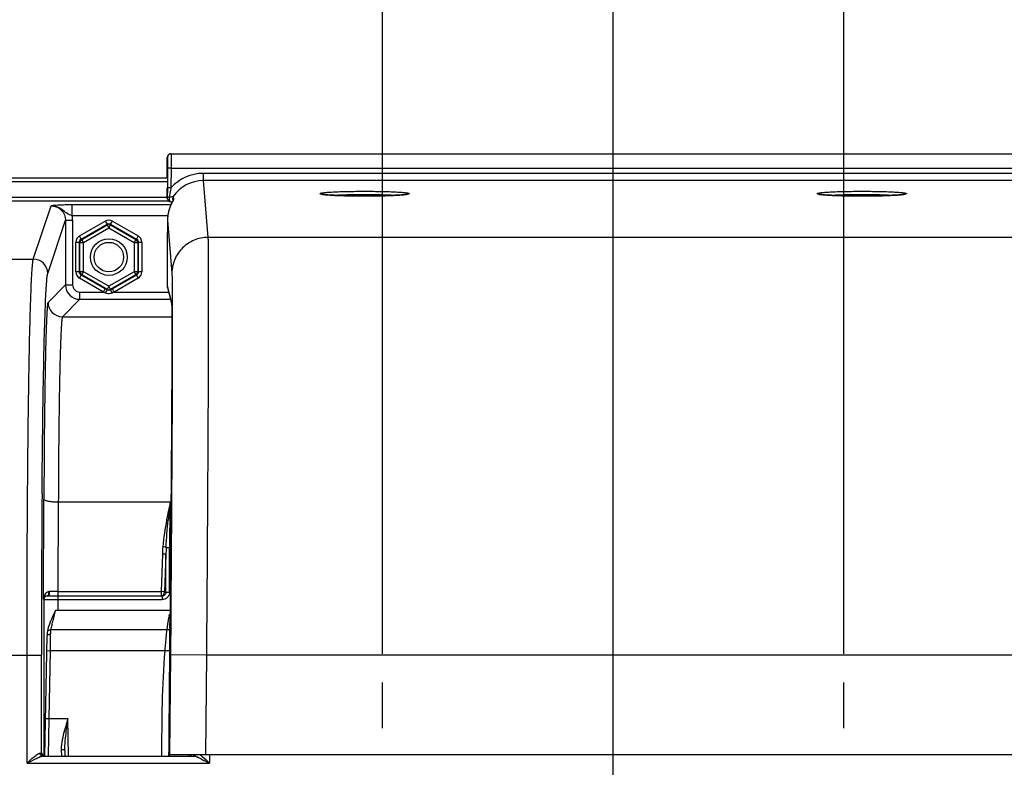
# Model space of a CAD drawing. Units: millimetres. Extents: x 0 to 594, y 0 to 420.
# Drawn here: x 164 to 198, y 305 to 331 of the extents above; entities that cross this region are included whole.
import ezdxf

# ---------------------------------------------------------------- set-up
doc = ezdxf.new("R2010")
doc.units = ezdxf.units.MM
doc.header["$LTSCALE"] = 32.67
doc.linetypes.add('CENTER', pattern=[0.6, 0.375, -0.075, 0.075, -0.075])
doc.layers.get('0').update_dxf_attribs({"linetype": 'CONTINUOUS'})
doc.layers.add('AXES', color=7, linetype='CONTINUOUS')
doc.layers.add('SOLIDES', color=7, linetype='CONTINUOUS')
doc.styles.get("Standard").update_dxf_attribs({"font": 'txt', "width": 0.85})
doc.dimstyles.new('DIMSTYLE_4', dxfattribs={"dimtxt": 3.5, "dimasz": 3.5, "dimexe": 0.18, "dimexo": 0.0625, "dimgap": 0.09, "dimtad": 1, "dimdec": 4, "dimlfac": 4, "dimdsep": 46, "dimtxsty": 'STANDARD', "dimblk": '_FILLED', "dimblk1": '_FILLED', "dimblk2": '_FILLED', "dimcen": 0.09, "dimclrt": 5, "dimadec": 0, "dimazin": 0, "dimtp": 0.0001, "dimtm": 0.0001, "dimtfac": 1, "dimtdec": 4, "dimtofl": 0, "dimtmove": 0, "dimatfit": 3, "dimldrblk": '_FILLED', "dimfxl": 1, "dimtolj": 1, "dimarcsym": 0})

# ---------------------------------------------------------------- blocks, each defined once
blk = doc.blocks.new('_FILLED')
at = {"color": 0, "linetype": 'BYBLOCK'}
blk.add_solid([(0, 0), (-1, 0.2143), (-1, -0.2143)], dxfattribs=at)
blk = doc.blocks.new('*D6')
at = {"color": 2, "linetype": 'CONTINUOUS'}
for p, q in [((103.994, 317.789), (103.994, 384.278)), ((229.744, 268.73), (229.744, 384.278)), ((103.994, 382.778), (166.869, 382.778)), ((229.744, 382.778), (166.869, 382.778))]:
    blk.add_line(p, q, dxfattribs=at)
at = {"color": 2, "linetype": 'CONTINUOUS', "xscale": 3.5, "yscale": 3.5, "zscale": 3.5, "rotation": 180}
blk.add_blockref('_FILLED', (103.994, 382.778), dxfattribs=at)
at = {"color": 2, "linetype": 'CONTINUOUS', "xscale": 3.5, "yscale": 3.5, "zscale": 3.5}
blk.add_blockref('_FILLED', (229.744, 382.778), dxfattribs=at)
at = {"color": 5, "linetype": 'CONTINUOUS', "insert": (166.869, 387.153), "char_height": 3.5, "width": 8.925, "attachment_point": 2, "line_spacing_factor": 0.9}
blk.add_mtext('503', dxfattribs=at)
blk = doc.blocks.new('*D10')
at = {"color": 2, "linetype": 'CONTINUOUS'}
for p, q in [((103.994, 317.789), (103.994, 357.536)), ((176.744, 309.319), (176.744, 357.536)), ((103.994, 356.036), (140.369, 356.036)), ((176.744, 356.036), (140.369, 356.036))]:
    blk.add_line(p, q, dxfattribs=at)
at = {"color": 2, "linetype": 'CONTINUOUS', "xscale": 3.5, "yscale": 3.5, "zscale": 3.5, "rotation": 180}
blk.add_blockref('_FILLED', (103.994, 356.036), dxfattribs=at)
at = {"color": 2, "linetype": 'CONTINUOUS', "xscale": 3.5, "yscale": 3.5, "zscale": 3.5}
blk.add_blockref('_FILLED', (176.744, 356.036), dxfattribs=at)
at = {"color": 5, "linetype": 'CONTINUOUS', "insert": (140.369, 360.411), "char_height": 3.5, "width": 8.925, "attachment_point": 2, "line_spacing_factor": 0.9}
blk.add_mtext('291', dxfattribs=at)
blk = doc.blocks.new('*D11')
at = {"color": 2, "linetype": 'CONTINUOUS'}
for p, q in [((176.744, 309.319), (176.744, 357.536)), ((192.744, 309.319), (192.744, 357.536)), ((176.744, 356.036), (171.744, 356.036)), ((171.744, 356.036), (184.744, 356.036)), ((197.744, 356.036), (184.744, 356.036)), ((192.744, 356.036), (197.744, 356.036))]:
    blk.add_line(p, q, dxfattribs=at)
at = {"color": 2, "linetype": 'CONTINUOUS', "xscale": 3.5, "yscale": 3.5, "zscale": 3.5}
blk.add_blockref('_FILLED', (176.744, 356.036), dxfattribs=at)
at = {"color": 2, "linetype": 'CONTINUOUS', "xscale": 3.5, "yscale": 3.5, "zscale": 3.5, "rotation": 180}
blk.add_blockref('_FILLED', (192.744, 356.036), dxfattribs=at)
at = {"color": 5, "linetype": 'CONTINUOUS', "insert": (184.744, 360.411), "char_height": 3.5, "width": 5.95, "attachment_point": 2, "line_spacing_factor": 0.9}
blk.add_mtext('64', dxfattribs=at)
blk = doc.blocks.new('*D14')
at = {"color": 2, "linetype": 'CONTINUOUS'}
for p, q in [((176.744, 309.319), (176.744, 345.124)), ((184.744, 297.569), (184.744, 345.124)), ((176.744, 343.624), (161.001, 343.624)), ((161.001, 343.624), (180.744, 343.624)), ((189.744, 343.624), (180.744, 343.624)), ((184.744, 343.624), (189.744, 343.624))]:
    blk.add_line(p, q, dxfattribs=at)
at = {"color": 2, "linetype": 'CONTINUOUS', "xscale": 3.5, "yscale": 3.5, "zscale": 3.5}
blk.add_blockref('_FILLED', (176.744, 343.624), dxfattribs=at)
at = {"color": 2, "linetype": 'CONTINUOUS', "xscale": 3.5, "yscale": 3.5, "zscale": 3.5, "rotation": 180}
blk.add_blockref('_FILLED', (184.744, 343.624), dxfattribs=at)
at = {"color": 5, "linetype": 'CONTINUOUS', "insert": (166.951, 347.999), "char_height": 3.5, "width": 5.95, "attachment_point": 3, "line_spacing_factor": 0.9}
blk.add_mtext('32', dxfattribs=at)
blk = doc.blocks.new('*D19')
at = {"color": 2, "linetype": 'CONTINUOUS'}
for p, q in [((154.494, 360.521), (154.494, 372.217)), ((214.994, 324.319), (214.994, 372.217)), ((154.494, 370.717), (184.744, 370.717)), ((214.994, 370.717), (184.744, 370.717))]:
    blk.add_line(p, q, dxfattribs=at)
at = {"color": 2, "linetype": 'CONTINUOUS', "xscale": 3.5, "yscale": 3.5, "zscale": 3.5, "rotation": 180}
blk.add_blockref('_FILLED', (154.494, 370.717), dxfattribs=at)
at = {"color": 2, "linetype": 'CONTINUOUS', "xscale": 3.5, "yscale": 3.5, "zscale": 3.5}
blk.add_blockref('_FILLED', (214.994, 370.717), dxfattribs=at)
at = {"color": 5, "linetype": 'CONTINUOUS', "insert": (184.744, 375.092), "char_height": 3.5, "width": 8.925, "attachment_point": 2, "line_spacing_factor": 0.9}
blk.add_mtext('242', dxfattribs=at)

msp = doc.modelspace()

# ---------------------------------------------------------------- linework, layer by layer
at = {"color": 9, "linetype": 'CONTINUOUS'}
for p, q in [((169.275313, 325.808162), (157.004161, 325.808162)), ((169.275313, 325.683181), (157.004161, 325.683181)), ((158.00666, 325.148424), (169.271934, 325.148424)), ((158.006661, 325.023595), (169.309487, 325.023595))]:
    msp.add_line(p, q, dxfattribs=at)
msp.add_circle((167.243594, 323.069109), 0.636055, dxfattribs=at)
at = {"color": 7, "linetype": 'CONTINUOUS'}
msp.add_circle((167.243594, 323.069109), 0.511055, dxfattribs=at)
at = {"layer": 'AXES', "color": 2, "linetype": 'CENTER'}
for p, q in [((176.743594, 306.744109), (176.743594, 308.319109)), ((192.743594, 306.744109), (192.743594, 308.319109))]:
    msp.add_line(p, q, dxfattribs=at)
at = {"layer": 'SOLIDES', "color": 7, "linetype": 'CONTINUOUS'}
for p, q in [((169.397658, 326.648275), (200.08953, 326.648275)), ((169.266679, 325.819109), (169.272664, 326.524336)), ((169.280901, 326.149336), (169.275148, 325.471513)), ((169.276536, 326.000388), (169.276392, 325.934263)), ((169.271342, 325.256049), (169.271115, 325.171049)), ((169.272579, 325.450458), (169.271342, 325.256049)), ((169.275148, 325.471513), (169.272413, 325.113423)), ((169.271115, 325.171049), (169.271165, 325.145157)), ((169.271165, 325.145157), (169.271238, 325.134348)), ((169.271238, 325.134348), (169.271303, 325.128791)), ((169.271303, 325.128791), (169.271363, 325.125283)), ((169.271363, 325.125283), (169.271412, 325.123143)), ((169.271412, 325.123143), (169.271474, 325.121059)), ((169.27181, 325.114444), (169.271934, 325.112852)), ((169.272838, 325.101991), (169.271931, 325.112877)), ((169.272838, 325.101991), (169.272413, 325.113423)), ((169.273005, 325.100142), (169.272838, 325.101991)), ((169.393535, 324.987422), (169.417782, 324.986612)), ((169.418059, 324.92649), (169.411894, 324.913465)), ((169.417782, 324.986612), (169.447559, 324.985435)), ((169.424058, 324.938898), (169.418059, 324.92649)), ((169.429869, 324.950692), (169.424058, 324.938898)), ((169.435468, 324.961863), (169.429869, 324.950692)), ((169.440827, 324.972396), (169.435468, 324.961863)), ((169.445908, 324.982256), (169.440827, 324.972396)), ((169.45511, 324.99988), (169.445908, 324.982256)), ((169.473894, 325.034574), (169.450882, 324.991333)), ((169.458924, 325.086823), (169.464632, 325.017979)), ((169.468895, 325.026149), (169.464527, 325.017778)), ((169.479676, 325.166096), (169.488016, 325.065466)), ((169.279445, 324.349117), (169.272324, 323.510115)), ((169.265528, 322.287799), (169.265699, 322.075058)), ((167.141537, 321.951617), (167.121153, 321.963389)), ((167.181104, 321.928742), (167.141537, 321.951617)), ((167.366035, 321.963389), (167.306084, 321.928744)), ((169.274466, 322.008442), (169.422932, 321.452326)), ((169.422237, 321.464817), (169.422239, 321.464788)), ((169.42226, 321.464519), (169.422334, 321.463481)), ((169.422334, 321.463481), (169.422438, 321.461855)), ((169.422438, 321.461855), (169.422565, 321.459683)), ((169.422565, 321.459683), (169.422708, 321.456987)), ((169.422708, 321.456987), (169.422864, 321.453798)), ((169.422864, 321.453798), (169.423115, 321.44813)), ((169.423115, 321.44813), (169.423468, 321.43899)), ((169.423468, 321.43899), (169.423832, 321.428119)), ((169.423832, 321.428119), (169.424293, 321.412147)), ((169.424293, 321.412147), (169.424934, 321.385342)), ((169.424934, 321.385342), (169.425735, 321.343139)), ((169.425735, 321.343139), (169.426735, 321.27287)), ((169.426735, 321.27287), (169.427979, 321.144598)), ((169.427979, 321.144598), (169.429074, 320.958237)), ((169.429074, 320.958237), (169.429864, 320.688277)), ((169.429864, 320.688277), (169.4301, 320.368756)), ((169.4301, 320.368756), (169.429693, 319.941371)), ((169.429693, 319.941371), (169.428505, 319.432607)), ((169.428505, 319.432607), (169.426401, 318.825532)), ((169.426401, 318.825532), (169.42342, 318.149639)), ((169.42342, 318.149639), (169.418977, 317.304875)), ((169.418977, 317.304875), (169.413526, 316.401693)), ((169.413526, 316.401693), (169.406858, 315.411302)), ((169.406858, 315.411302), (169.398404, 314.271514)), ((165.217146, 311.326222), (165.242486, 311.326025)), ((165.242486, 311.326025), (165.292401, 311.325703)), ((169.369564, 310.819109), (165.397877, 310.819109)), ((165.027742, 305.775475), (165.100481, 309.942651)), ((165.112705, 310.090757), (165.112716, 310.090821)), ((164.953094, 305.771092), (170.191008, 305.771092)), ((164.953752, 305.797292), (164.988815, 305.814822)), ((164.958558, 305.794889), (164.953752, 305.797292)), ((165.719434, 305.953257), (165.722537, 305.775475)), ((200.136737, 305.819109), (169.350451, 305.819109)), ((170.09954, 305.775475), (170.099965, 305.819109)), ((170.115854, 305.810874), (170.100755, 305.811035)), ((170.185687, 305.78391), (170.190799, 305.785969)), ((170.219218, 305.808532), (170.215833, 305.808804))]:
    msp.add_line(p, q, dxfattribs=at)
at = {"layer": 'SOLIDES', "color": 9, "linetype": 'CONTINUOUS'}
for p, q in [((169.272664, 326.524336), (169.282281, 326.524336)), ((169.276234, 326.024336), (169.269623, 326.024336)), ((169.275988, 325.862902), (169.276144, 325.887459)), ((169.276144, 325.887459), (169.276282, 325.911624)), ((169.276282, 325.911624), (169.276407, 325.937221)), ((169.276407, 325.937221), (169.276429, 325.942625)), ((169.276429, 325.942625), (169.276441, 325.945386)), ((169.276441, 325.945386), (169.276475, 325.954552)), ((169.276475, 325.954552), (169.276521, 325.969764)), ((169.405895, 326.148275), (169.280901, 326.149336)), ((169.405895, 326.148275), (169.400142, 325.470463)), ((169.405895, 326.148275), (200.081293, 326.148275)), ((170.518159, 325.971236), (170.518159, 325.721578)), ((198.969029, 325.971236), (170.518159, 325.971236)), ((170.518201, 325.721578), (170.682432, 323.749588)), ((198.968981, 325.721578), (170.518201, 325.721578)), ((169.272409, 325.428249), (169.272778, 325.475026)), ((169.400142, 325.470452), (169.275148, 325.471513)), ((165.97264, 324.503615), (165.97264, 324.878102)), ((169.395865, 324.878102), (165.97264, 324.878102)), ((169.271257, 325.134687), (169.271134, 325.158172)), ((169.271409, 325.126309), (169.271257, 325.134687)), ((169.271506, 325.124309), (169.271409, 325.126309)), ((169.271513, 325.119954), (169.271506, 325.124309)), ((169.272413, 325.113423), (169.271506, 325.124309)), ((169.271931, 325.112877), (169.27156, 325.118798)), ((164.62485, 323.000594), (165.239832, 324.847061)), ((165.124774, 322.501279), (165.739306, 324.346376)), ((165.739306, 324.346376), (165.739306, 322.105114)), ((165.739306, 324.346376), (165.989268, 324.346376)), ((169.290805, 324.50363), (165.972641, 324.503615)), ((165.989268, 324.346376), (165.989268, 322.105114)), ((166.224792, 323.80163), (167.118613, 324.317678)), ((166.287282, 323.693394), (167.181104, 324.209442)), ((166.303941, 323.683776), (167.181104, 324.190206)), ((167.118613, 324.317678), (167.181104, 324.209442)), ((167.181104, 324.190206), (167.181104, 324.209442)), ((167.181104, 324.190206), (167.243594, 324.081969)), ((167.243594, 324.081969), (167.306084, 324.190206)), ((167.306084, 324.209442), (167.368507, 324.317561)), ((167.306084, 324.190206), (167.306084, 324.209442)), ((167.306084, 324.209442), (168.199906, 323.693394)), ((167.306084, 324.190206), (168.183247, 323.683776)), ((167.368575, 324.317678), (168.262396, 323.80163)), ((169.279446, 324.349117), (169.432492, 322.511905)), ((166.366431, 323.575539), (167.243594, 324.081969)), ((167.243594, 324.081969), (168.120757, 323.575539)), ((166.099811, 322.553061), (166.099811, 323.585157)), ((166.099811, 323.585157), (166.224792, 323.585157)), ((166.224792, 322.553061), (166.224792, 323.585157)), ((166.24145, 323.575539), (166.224792, 323.585157)), ((166.287282, 323.693394), (166.22486, 323.801513)), ((166.24145, 322.562679), (166.24145, 323.575539)), ((166.24145, 323.575539), (166.366431, 323.575539)), ((166.303941, 323.683776), (166.287282, 323.693394)), ((166.366431, 323.575539), (166.303941, 323.683776)), ((166.366431, 322.562679), (166.366431, 323.575539)), ((168.183247, 323.683776), (168.120757, 323.575539)), ((168.120757, 323.575539), (168.120757, 322.562679)), ((168.120757, 323.575539), (168.245738, 323.575539)), ((168.183247, 323.683776), (168.199906, 323.693394)), ((168.262396, 323.80163), (168.199906, 323.693394)), ((168.245738, 323.575539), (168.262396, 323.585157)), ((168.245738, 323.575539), (168.245738, 322.562679)), ((168.262396, 323.585157), (168.262396, 322.553061)), ((168.262396, 323.585157), (168.387242, 323.585157)), ((168.387377, 323.585157), (168.387377, 322.553061)), ((198.804756, 323.749588), (170.682432, 323.749588)), ((158.680438, 323.000617), (164.62485, 323.000594)), ((166.224792, 322.553061), (166.099946, 322.553061)), ((166.24145, 322.562679), (166.224792, 322.553061)), ((166.366431, 322.562679), (166.24145, 322.562679)), ((166.303941, 322.454442), (166.366431, 322.562679)), ((167.243594, 322.056249), (166.366431, 322.562679)), ((168.120757, 322.562679), (167.243594, 322.056249)), ((168.120757, 322.562679), (168.183247, 322.454442)), ((168.245738, 322.562679), (168.120757, 322.562679)), ((168.245738, 322.562679), (168.262396, 322.553061)), ((168.387377, 322.553061), (168.262396, 322.553061)), ((166.224792, 322.336588), (166.287282, 322.444824)), ((167.058662, 321.855152), (166.224792, 322.336588)), ((166.303941, 322.454442), (166.287282, 322.444824)), ((167.121153, 321.963389), (166.287282, 322.444824)), ((167.181104, 321.948012), (166.303941, 322.454442)), ((168.183247, 322.454442), (167.306084, 321.948012)), ((168.199906, 322.444824), (167.366035, 321.963389)), ((168.262396, 322.336588), (167.428526, 321.855152)), ((168.183247, 322.454442), (168.199906, 322.444824)), ((168.199906, 322.444824), (168.262328, 322.336705)), ((169.265534, 322.28896), (169.265528, 322.287799)), ((169.265534, 322.28896), (169.265528, 322.287799)), ((165.739306, 322.105114), (165.134593, 321.500401)), ((165.739306, 322.105114), (165.989268, 322.105114)), ((166.23923, 321.60519), (166.23923, 321.855152)), ((166.23923, 321.855152), (167.058662, 321.855152)), ((167.058662, 321.855152), (167.121153, 321.963389)), ((167.119058, 321.831909), (167.058662, 321.855152)), ((167.243594, 322.056249), (167.181104, 321.948012)), ((167.181104, 321.948012), (167.181104, 321.928742)), ((167.306084, 321.948012), (167.243594, 322.056249)), ((167.306084, 321.948012), (167.306084, 321.928744)), ((167.428526, 321.855152), (167.366035, 321.963389)), ((167.428526, 321.855152), (167.368531, 321.832043)), ((167.428526, 321.855152), (169.315389, 321.855152)), ((169.265705, 322.07622), (169.265699, 322.075058)), ((169.265705, 322.076166), (169.420043, 321.49811)), ((166.23923, 321.60519), (165.634526, 321.000486)), ((166.23923, 321.60519), (169.382122, 321.60519)), ((169.422581, 321.468077), (169.423719, 321.438138)), ((169.445297, 321.465766), (169.445383, 321.43395)), ((169.423719, 321.438138), (169.423903, 321.432095)), ((165.634526, 321.000486), (169.428877, 321.000486)), ((164.979535, 311.211983), (164.991739, 314.681106)), ((165.491663, 314.582275), (165.480731, 311.474866)), ((165.491663, 314.582275), (169.376721, 314.582307)), ((169.232182, 313.001696), (169.388071, 313.001604)), ((169.348481, 311.445552), (169.348481, 313.001653)), ((169.388442, 313.043129), (169.388071, 312.999405)), ((169.10228, 312.787107), (169.055644, 311.474866)), ((169.22538, 312.76241), (169.178745, 311.450169)), ((169.22538, 311.445552), (169.22538, 312.76241)), ((164.979535, 311.211983), (164.988819, 311.202699)), ((164.988819, 311.202699), (164.988815, 305.814822)), ((165.480731, 311.474866), (165.480731, 311.325188)), ((165.480731, 311.474866), (169.055644, 311.474866)), ((165.480731, 311.325188), (169.055644, 311.325188)), ((165.488739, 310.819109), (165.488739, 311.321253)), ((169.055644, 311.474866), (169.055644, 311.325188)), ((169.055644, 311.325188), (169.095394, 311.321253)), ((169.095394, 311.321253), (169.095394, 311.196272)), ((169.178745, 311.450169), (169.22538, 311.445552)), ((169.348481, 311.445552), (169.22538, 311.445552)), ((165.488739, 311.196272), (169.095394, 311.196272)), ((169.365997, 310.198034), (169.367712, 310.600507)), ((169.367722, 310.602055), (169.367712, 310.600507)), ((169.391471, 310.602034), (169.380569, 309.280046)), ((165.216466, 309.425081), (165.225462, 309.997735)), ((169.266668, 310.14196), (165.236007, 310.141909)), ((158.862402, 309.269005), (164.905599, 309.269438)), ((164.405675, 305.521102), (164.405675, 309.269438)), ((164.905599, 305.869085), (164.905599, 309.269438)), ((165.091485, 309.427263), (165.216466, 309.425081)), ((165.175342, 307.069109), (165.216466, 309.425081)), ((169.193574, 309.42508), (165.216466, 309.425081)), ((169.380569, 309.280046), (169.351196, 305.819109)), ((170.63051, 309.269438), (169.380569, 309.280046)), ((170.630509, 309.269391), (170.601227, 305.819109)), ((198.856679, 309.269391), (170.630509, 309.269391)), ((165.050361, 307.071291), (165.175342, 307.069109)), ((165.151632, 305.775444), (165.175342, 307.069109)), ((165.175342, 307.069109), (165.824975, 307.069109)), ((165.847556, 305.775475), (165.824975, 307.069109)), ((165.594452, 306.004298), (165.59865, 305.775276)), ((169.330357, 305.775475), (169.330661, 305.811315)), ((169.330661, 305.811315), (169.330729, 305.819283)), ((170.741417, 305.819109), (170.741417, 305.521102)), ((164.405675, 305.521102), (170.741417, 305.521102))]:
    msp.add_line(p, q, dxfattribs=at)
at = {"layer": 'SOLIDES', "color": 7, "linetype": 'CONTINUOUS'}
for points in [[(169.276392, 325.934263), (169.275339, 325.777429), (169.275313, 325.774336)], [(169.271474, 325.121059), (169.271513, 325.119954), (169.27156, 325.118798), (169.271619, 325.117567), (169.271699, 325.116125), (169.27181, 325.114444)], [(169.411894, 324.913465), (169.408758, 324.906724), (169.405589, 324.89983), (169.402392, 324.892784), (169.39917, 324.885588), (169.395925, 324.878241), (169.392661, 324.870744), (169.389382, 324.863097), (169.38609, 324.855302), (169.382788, 324.847357), (169.379479, 324.839263), (169.376166, 324.83102), (169.372853, 324.822627), (169.369542, 324.814086), (169.366238, 324.805396), (169.362942, 324.796557), (169.35966, 324.78757), (169.356393, 324.778434), (169.353146, 324.769151), (169.349921, 324.75972), (169.346723, 324.750142), (169.343554, 324.740416), (169.340418, 324.730544), (169.337319, 324.720525), (169.334259, 324.710362), (169.331243, 324.700054), (169.328274, 324.689603), (169.325356, 324.679008), (169.322492, 324.668273), (169.319687, 324.657398), (169.316944, 324.646383), (169.314267, 324.635229), (169.311661, 324.623937), (169.309127, 324.612509), (169.306671, 324.600945), (169.304295, 324.589249), (169.302004, 324.577424), (169.2998, 324.565469), (169.297688, 324.553388), (169.295671, 324.541183), (169.293755, 324.528857), (169.291942, 324.51641), (169.290767, 324.507853)], [(169.464527, 325.017778), (169.459173, 325.007604), (169.45511, 324.99988)], [(169.472157, 325.032527), (169.470116, 325.028514), (169.468895, 325.026149)], [(169.474683, 325.037716), (169.474524, 325.03737), (169.47416, 325.036598), (169.473643, 325.035525), (169.47298, 325.034175), (169.472157, 325.032527)], [(169.398404, 314.271514), (169.388535, 313.054509), (169.367722, 310.602055)], [(165.100134, 311.326936), (165.102533, 311.327101), (165.104957, 311.327223), (165.107406, 311.327301), (165.109877, 311.327338), (165.112372, 311.327333), (165.114888, 311.327288)], [(165.397326, 310.818085), (165.360785, 310.74715), (165.326844, 310.676978), (165.294878, 310.608105), (165.264668, 310.540671), (165.236291, 310.47476), (165.209918, 310.410495), (165.185668, 310.347758), (165.163816, 310.286423), (165.144737, 310.226457), (165.128783, 310.167817), (165.116234, 310.110528), (165.112716, 310.090821)], [(165.112708, 310.090756), (165.110919, 310.079507), (165.107867, 310.057177), (165.10536, 310.034143), (165.10338, 310.010408), (165.101905, 309.985973), (165.10091, 309.960829), (165.100483, 309.942764)]]:
    msp.add_lwpolyline(points, dxfattribs=at)
at = {"layer": 'SOLIDES', "color": 9, "linetype": 'CONTINUOUS'}
msp.add_lwpolyline([(165.188105, 311.472049), (165.184265, 311.47193), (165.18044, 311.471726), (165.176631, 311.471437), (165.172838, 311.471063), (165.169063, 311.470604), (165.165305, 311.470059)], dxfattribs=at)
at = {"layer": 'SOLIDES', "color": 7, "linetype": 'CONTINUOUS'}
for centre, radius, start, end in [((169.397663, 326.523272), 0.125004, 104.7483651, 159.5549718), ((169.407289, 326.523262), 0.125013, 90.0066565, 179.507757), ((169.397736, 326.522746), 0.125531, 94.9128639, 104.7197695), ((169.397673, 326.523575), 0.1247, 90.0069016, 94.9166738), ((169.398576, 326.523106), 0.125917, 159.6295558, 179.4406067), ((169.395573, 326.023428), 0.125954, 179.5870558, 198.9209072), ((169.398111, 325.112459), 0.125707, 185.6223768, 189.6521023), ((169.397208, 325.112379), 0.124801, 185.6267978, 268.221868), ((169.397492, 325.113074), 0.125551, 245.4526631, 260.2701667), ((168.612695, 325.491352), 0.974838, 332.0586177, 332.7216729), ((170.532126, 324.338454), 1.252725, 178.3009879, 179.512287), ((170.561457, 324.337276), 1.282079, 172.3436744, 178.2872331), ((169.525694, 322.075369), 0.25999, 179.8241707, 194.9636538), ((165.398654, 333.672853), 22.347368, 269.2742938, 269.5346303), ((165.478513, 344.925423), 33.600235, 269.6826373, 270.0037825), ((170.005848, 295.88143), 9.930053, 89.1515202, 89.3652566), ((170.142714, 305.872098), 0.098535, 319.9932877, 327.354693)]:
    msp.add_arc(centre, radius, start, end, dxfattribs=at)
at = {"layer": 'SOLIDES', "color": 9, "linetype": 'CONTINUOUS'}
for centre, radius, start, end in [((197.044624, 325.578895), 27.778964, 179.1937884, 179.5044748), ((170.518339, 324.472416), 1.49882, 90.0068861, 138.2495002), ((170.518404, 324.472648), 1.248931, 90.0093366, 146.2731739), ((169.394571, 325.019895), 0.032487, 261.752888, 268.1766146), ((169.591958, 324.995807), 0.125117, 146.1990644, 162.021099), ((165.235521, 324.346171), 0.753747, 0.0155635, 12.0568512), ((164.624604, 322.500423), 0.500171, 0.0980886, 89.97176), ((166.239306, 322.10519), 0.5, 180.008727, 269.991273), ((166.239217, 322.105101), 0.249949, 179.9970109, 270.0029891), ((167.243973, 322.055712), 0.124327, 293.271331, 299.9725088), ((167.256642, 322.122751), 0.311497, 287.666946, 291.0509069), ((165.634701, 321.500585), 0.500108, 180.0210627, 269.9789373), ((169.670182, 321.496034), 0.250147, 179.524491, 187.235201), ((877.67449, 309.311387), 712.768893, 179.553718581, 180.003372072), ((198.543873, 310.893626), 29.399474, 172.7922209, 174.0263473), ((213.040748, 313.011578), 43.692268, 177.9397696, 180.0130149), ((174.593644, 312.594955), 5.494726, 175.4965877, 177.9959466), ((180.155487, 312.571459), 10.931775, 177.7444549, 178.9991354), ((165.113805, 311.202691), 0.124991, 96.2782746, 179.9941421), ((165.276717, 311.214456), 0.295508, 153.9903699, 156.1653992), ((164.976384, 311.441151), 0.19112, 1.8881889, 8.6996357), ((165.474923, 296.879588), 14.595279, 89.9771981, 91.1260127), ((169.74948, 310.517211), 0.42595, 162.5828689, 171.7938414), ((-59.800895, 311.312367), 229.169601, 359.52779022, 359.72139917), ((165.000252, 305.869146), 0.094654, 180.0371823, 190.1632754), ((169.80595, 304.533528), 1.304482, 66.2401368, 67.3606694), ((169.618374, 304.107307), 1.770154, 65.3500466, 66.2417132)]:
    msp.add_arc(centre, radius, start, end, dxfattribs=at)
at = {"layer": 'SOLIDES', "color": 7, "linetype": 'CONTINUOUS'}
msp.add_ellipse((169.350026, 305.769109), major_axis=(0.000424, 0.05), ratio=0.004807786, start_param=0.000040804, end_param=1.442913998, dxfattribs=at)
at = {"layer": 'SOLIDES', "color": 9, "linetype": 'CONTINUOUS'}
for points, knots in [([(169.407633, 326.631235), (169.407792, 326.608826), (169.407658, 326.447836), (169.406777, 326.286851), (169.405895, 326.148275)], [0, 0, 0, 0, 0.139199932, 1, 1, 1, 1]), ([(169.407275, 326.648275), (169.407634, 326.64827), (169.407022, 326.645996), (169.407762, 326.643606), (169.407453, 326.637811), (169.407615, 326.633712), (169.407633, 326.631235)], [0, 0, 0, 0, 0.06327857, 0.251484869, 0.56405992, 1, 1, 1, 1]), ([(169.282281, 326.524336), (169.282886, 326.524323), (169.281797, 326.520501), (169.283045, 326.516477), (169.282481, 326.506795), (169.282818, 326.494771), (169.282733, 326.47896), (169.282766, 326.451922), (169.282616, 326.411091), (169.282368, 326.355007), (169.281833, 326.266612), (169.281307, 326.19717), (169.280901, 326.149336)], [0, 0, 0, 0, 0.004840662, 0.019236422, 0.043086784, 0.07614582, 0.118105744, 0.168550782, 0.292910909, 0.444445071, 0.617329923, 1, 1, 1, 1]), ([(169.269623, 326.024336), (169.268442, 326.024327), (169.269971, 326.019847), (169.26899, 326.016108), (169.269245, 326.006352), (169.268608, 325.991199), (169.268523, 325.977548), (169.26841, 325.969761)], [0, 0, 0, 0, 0.064918202, 0.14544387, 0.257394124, 0.572037841, 1, 1, 1, 1]), ([(169.276521, 325.969764), (169.27654, 325.97755), (169.276687, 325.9912), (169.276307, 326.006353), (169.276727, 326.016108), (169.275811, 326.019846), (169.277414, 326.024326), (169.276234, 326.024336)], [0, 0, 0, 0, 0.428014369, 0.742673532, 0.854618123, 0.935129427, 1, 1, 1, 1]), ([(169.271134, 325.158172), (169.271104, 325.173661), (169.271239, 325.263687), (169.271845, 325.353713), (169.272409, 325.428249)], [0, 0, 0, 0, 0.172039303, 1, 1, 1, 1]), ([(169.400145, 325.470466), (169.394652, 325.443286), (169.372879, 325.335554), (169.351666, 325.227698), (169.337167, 325.146806)], [0, 0, 0, 0, 0.252294892, 1, 1, 1, 1]), ([(174.569094, 325.269854), (174.569094, 325.273487), (174.581218, 325.281077), (174.602713, 325.286907), (174.640627, 325.294744), (174.717188, 325.305191), (174.846666, 325.317007), (175.036808, 325.328566), (175.268719, 325.338233), (175.533182, 325.345447), (175.820159, 325.349909), (176.118594, 325.351417), (176.417028, 325.349909), (176.704006, 325.345447), (176.968469, 325.338233), (177.20038, 325.328566), (177.390522, 325.317007), (177.52, 325.305191), (177.596561, 325.294744), (177.634475, 325.286907), (177.65597, 325.281077), (177.668094, 325.273487), (177.668094, 325.269854)], [0, 0, 0, 0, 0.003499939, 0.011097122, 0.023217349, 0.039842898, 0.086042801, 0.148047425, 0.223517411, 0.309574728, 0.402927362, 0.499999989, 0.597072616, 0.690425251, 0.776482571, 0.851952558, 0.913957187, 0.960157094, 0.976782645, 0.988902875, 0.996500059, 1, 1, 1, 1]), ([(174.671941, 325.240817), (174.656992, 325.242854), (174.631393, 325.246579), (174.598412, 325.253932), (174.57937, 325.259435), (174.569094, 325.266568), (174.569094, 325.269854)], [0, 0, 0, 0, 0.415617136, 0.718713053, 0.909487499, 1, 1, 1, 1]), ([(177.565258, 325.240818), (177.489071, 325.230432), (177.299325, 325.216016), (176.970195, 325.200679), (176.564419, 325.191058), (176.11861, 325.187617), (175.672799, 325.191058), (175.267019, 325.200679), (174.937883, 325.216015), (174.748132, 325.230431), (174.671941, 325.240817)], [0, 0, 0, 0, 0.079643401, 0.196899285, 0.341330058, 0.499996448, 0.658663337, 0.803095561, 0.920353718, 1, 1, 1, 1]), ([(175.009371, 325.213613), (175.174035, 325.224266), (175.543796, 325.237166), (176.118521, 325.243614), (176.693261, 325.237169), (177.06304, 325.224271), (177.227719, 325.213619)], [0, 0, 0, 0, 0.223056791, 0.499986977, 0.776924015, 1, 1, 1, 1]), ([(177.668094, 325.269854), (177.668094, 325.266568), (177.65782, 325.259435), (177.638779, 325.253933), (177.605802, 325.246581), (177.580206, 325.242856), (177.565258, 325.240818)], [0, 0, 0, 0, 0.090514751, 0.281289309, 0.584384298, 1, 1, 1, 1]), ([(191.819094, 325.269854), (191.819094, 325.273487), (191.831218, 325.281077), (191.852713, 325.286907), (191.890627, 325.294744), (191.967188, 325.305191), (192.096666, 325.317007), (192.286808, 325.328566), (192.518719, 325.338233), (192.783182, 325.345447), (193.070159, 325.349909), (193.368594, 325.351417), (193.667028, 325.349909), (193.954006, 325.345447), (194.218469, 325.338233), (194.45038, 325.328566), (194.640522, 325.317007), (194.77, 325.305191), (194.846561, 325.294744), (194.884475, 325.286907), (194.90597, 325.281077), (194.918094, 325.273487), (194.918094, 325.269854)], [0, 0, 0, 0, 0.003499939, 0.011097122, 0.023217349, 0.039842898, 0.086042801, 0.148047425, 0.223517411, 0.309574728, 0.402927362, 0.499999989, 0.597072616, 0.690425251, 0.776482571, 0.851952558, 0.913957187, 0.960157094, 0.976782645, 0.988902875, 0.996500059, 1, 1, 1, 1]), ([(191.921941, 325.240817), (191.906992, 325.242854), (191.881393, 325.246579), (191.848412, 325.253932), (191.82937, 325.259435), (191.819094, 325.266568), (191.819094, 325.269854)], [0, 0, 0, 0, 0.415617136, 0.718713053, 0.909487499, 1, 1, 1, 1]), ([(194.815258, 325.240818), (194.739071, 325.230432), (194.549325, 325.216016), (194.220195, 325.200679), (193.814419, 325.191058), (193.36861, 325.187617), (192.922799, 325.191058), (192.517019, 325.200679), (192.187883, 325.216015), (191.998132, 325.230431), (191.921941, 325.240817)], [0, 0, 0, 0, 0.079643401, 0.196899285, 0.341330058, 0.499996448, 0.658663337, 0.803095561, 0.920353718, 1, 1, 1, 1]), ([(192.259371, 325.213613), (192.424035, 325.224266), (192.793796, 325.237166), (193.368521, 325.243614), (193.943261, 325.237169), (194.31304, 325.224271), (194.477719, 325.213619)], [0, 0, 0, 0, 0.223056791, 0.499986977, 0.776924015, 1, 1, 1, 1]), ([(194.918094, 325.269854), (194.918094, 325.266568), (194.90782, 325.259435), (194.888779, 325.253933), (194.855802, 325.246581), (194.830206, 325.242856), (194.815258, 325.240818)], [0, 0, 0, 0, 0.090514751, 0.281289309, 0.584384298, 1, 1, 1, 1]), ([(165.97264, 324.878102), (165.890844, 324.878089), (165.646367, 324.875761), (165.401554, 324.865387), (165.239832, 324.847061)], [0, 0, 0, 0, 0.334470999, 1, 1, 1, 1]), ([(169.337168, 325.146803), (169.321235, 325.143018), (169.297972, 325.1403), (169.272592, 325.122188), (169.272413, 325.113424)], [0, 0, 0, 0, 0.651337866, 1, 1, 1, 1]), ([(169.337168, 325.146803), (169.335465, 325.136707), (169.331607, 325.097812), (169.336406, 325.057268), (169.347523, 325.030587)], [0, 0, 0, 0, 0.26157332, 1, 1, 1, 1]), ([(169.337167, 325.146806), (169.355098, 325.150056), (169.388066, 325.156039), (169.427472, 325.162627), (169.452842, 325.166495), (169.467184, 325.167622), (169.474191, 325.168497), (169.47983, 325.167139), (169.479676, 325.166095)], [0, 0, 0, 0, 0.377863089, 0.696515587, 0.822678565, 0.918611875, 0.978121663, 1, 1, 1, 1]), ([(169.347523, 325.030587), (169.349948, 325.024766), (169.35876, 325.006663), (169.375852, 324.989779), (169.389911, 324.987744)], [0, 0, 0, 0, 0.307433912, 1, 1, 1, 1]), ([(165.239832, 324.847062), (165.367465, 324.84712), (165.633408, 324.739987), (165.739364, 324.47395), (165.739306, 324.346376)], [0, 0, 0, 0, 0.500114146, 1, 1, 1, 1]), ([(165.972641, 324.503614), (165.906516, 324.52273), (165.779995, 324.579868), (165.628869, 324.718735), (165.44899, 324.822598), (165.309293, 324.847861), (165.239839, 324.847061)], [0, 0, 0, 0, 0.251313583, 0.495650125, 0.746397569, 1, 1, 1, 1]), ([(170.682432, 323.749586), (170.520753, 323.749549), (170.193965, 323.685264), (169.779992, 323.410393), (169.501113, 322.999328), (169.433903, 322.673377), (169.432492, 322.511905)], [0, 0, 0, 0, 0.250147079, 0.500221072, 0.750165802, 1, 1, 1, 1]), ([(170.682432, 323.749588), (170.685901, 323.704012), (170.68809, 323.569501), (170.692304, 323.304239), (170.694321, 322.912547), (170.695927, 322.398128), (170.696197, 321.765526), (170.695085, 320.703203), (170.690472, 319.131149), (170.681062, 316.993378), (170.667656, 314.578181), (170.650736, 311.972317), (170.637581, 310.181281), (170.630509, 309.269391)], [0, 0, 0, 0, 0.009469508, 0.027849523, 0.054977719, 0.090610696, 0.134428097, 0.186035696, 0.310697804, 0.460119177, 0.628932361, 0.811073597, 1, 1, 1, 1]), ([(164.405675, 309.269438), (164.405675, 310.134173), (164.408349, 311.83263), (164.42027, 314.303797), (164.439665, 316.594137), (164.465503, 318.621401), (164.497259, 320.312602), (164.528206, 321.483255), (164.558045, 322.206887), (164.576681, 322.578919), (164.598946, 322.829734), (164.611427, 322.95877), (164.62485, 323.000594)], [0, 0, 0, 0, 0.188860841, 0.370948024, 0.539714821, 0.68909724, 0.813735125, 0.909161487, 0.944810195, 0.971969267, 0.99040656, 1, 1, 1, 1]), ([(165.043086, 321.380981), (165.048851, 321.527509), (165.060421, 321.785597), (165.078514, 322.120237), (165.099734, 322.346495), (165.112116, 322.463271), (165.124774, 322.501279)], [0, 0, 0, 0, 0.391342811, 0.689818764, 0.893091898, 1, 1, 1, 1]), ([(169.432492, 322.511905), (169.435586, 322.474753), (169.437844, 322.366451), (169.441739, 322.154224), (169.44387, 321.842715), (169.444919, 321.602201), (169.445297, 321.465766)], [0, 0, 0, 0, 0.106894711, 0.310337214, 0.608801299, 1, 1, 1, 1]), ([(167.181104, 321.928744), (167.178007, 321.929257), (167.172129, 321.914835), (167.149592, 321.88967), (167.132243, 321.855418), (167.118613, 321.832056)], [0, 0, 0, 0, 0.081670778, 0.296249135, 1, 1, 1, 1]), ([(167.368575, 321.832056), (167.354946, 321.855419), (167.337597, 321.88967), (167.315061, 321.914835), (167.309181, 321.929258), (167.306084, 321.928744)], [0, 0, 0, 0, 0.703749381, 0.918327993, 1, 1, 1, 1]), ([(169.420043, 321.49811), (169.420373, 321.496873), (169.421757, 321.486883), (169.422165, 321.47684), (169.422581, 321.468077)], [0, 0, 0, 0, 0.127346489, 1, 1, 1, 1]), ([(164.927219, 314.863145), (164.937681, 316.15011), (164.963363, 318.322913), (165.008254, 320.495671), (165.043086, 321.380981)], [0, 0, 0, 0, 0.592271737, 1, 1, 1, 1]), ([(169.445383, 321.43395), (169.448305, 320.304434), (169.438011, 317.492963), (169.421484, 314.681559), (169.409575, 312.999661)], [0, 0, 0, 0, 0.401755617, 1, 1, 1, 1]), ([(169.423903, 321.432095), (169.427493, 321.310381), (169.429074, 320.965426), (169.430111, 320.620541), (169.430114, 320.397399)], [0, 0, 0, 0, 0.353041089, 1, 1, 1, 1]), ([(165.634527, 321.000486), (165.624257, 320.990803), (165.621206, 320.938534), (165.605173, 320.846006), (165.596357, 320.689881), (165.583725, 320.482563), (165.572859, 320.220134), (165.557003, 319.769684), (165.539867, 319.089482), (165.522595, 318.147804), (165.508437, 317.058809), (165.497743, 315.853811), (165.493282, 315.015246), (165.491663, 314.582275)], [0, 0, 0, 0, 0.006592822, 0.021874702, 0.045881313, 0.078458506, 0.119383879, 0.168372001, 0.289074053, 0.437137057, 0.608313079, 0.79776298, 1, 1, 1, 1]), ([(169.430114, 320.397399), (169.430125, 319.365025), (169.418008, 316.913571), (169.40045, 314.462171), (169.388442, 313.043129)], [0, 0, 0, 0, 0.42112511, 1, 1, 1, 1]), ([(164.991739, 314.681106), (164.993324, 314.662799), (165.054527, 314.630126), (165.154104, 314.607315), (165.31211, 314.586679), (165.428486, 314.582531), (165.491663, 314.582317)], [0, 0, 0, 0, 0.105862842, 0.32380577, 0.636025984, 1, 1, 1, 1]), ([(169.232163, 313.001696), (169.226403, 313.005101), (169.188789, 313.01903), (169.148867, 313.023878), (169.115883, 313.026398)], [0, 0, 0, 0, 0.168251906, 1, 1, 1, 1]), ([(169.409575, 312.999661), (169.408181, 312.802763), (169.402425, 312.003552), (169.396292, 311.204343), (169.391471, 310.602034)], [0, 0, 0, 0, 0.246365763, 1, 1, 1, 1]), ([(169.10228, 312.787107), (169.129239, 312.786186), (169.16871, 312.780453), (169.21555, 312.773996), (169.22538, 312.76241)], [0, 0, 0, 0, 0.63968732, 1, 1, 1, 1]), ([(164.988819, 311.2027), (164.989262, 311.202363), (164.991197, 311.202255), (164.992912, 311.201969), (164.994155, 311.201859)], [0, 0, 0, 0, 0.308484501, 1, 1, 1, 1]), ([(164.994155, 311.201859), (164.99708, 311.201602), (165.016748, 311.200438), (165.036444, 311.199991), (165.053201, 311.199602)], [0, 0, 0, 0, 0.14907811, 1, 1, 1, 1]), ([(164.998143, 311.26729), (165.002635, 311.274254), (165.02757, 311.30578), (165.068435, 311.32448), (165.100137, 311.326931)], [0, 0, 0, 0, 0.20675188, 1, 1, 1, 1]), ([(165.165305, 311.470059), (165.146463, 311.467083), (165.08083, 311.444731), (165.032628, 311.388077), (165.011137, 311.344043)], [0, 0, 0, 0, 0.280215036, 1, 1, 1, 1]), ([(165.053201, 311.199602), (165.079657, 311.198988), (165.224827, 311.196726), (165.370017, 311.196272), (165.488739, 311.196272)], [0, 0, 0, 0, 0.18227384, 1, 1, 1, 1]), ([(165.100135, 311.326931), (165.110029, 311.328248), (165.156212, 311.350286), (165.168691, 311.40892), (165.167401, 311.447448)], [0, 0, 0, 0, 0.205669983, 1, 1, 1, 1]), ([(165.114888, 311.327288), (165.125884, 311.327548), (165.181701, 311.354083), (165.192073, 311.42578), (165.188081, 311.472046)], [0, 0, 0, 0, 0.19150202, 1, 1, 1, 1]), ([(165.115611, 311.327277), (165.154362, 311.318669), (165.28056, 311.327997), (165.404031, 311.321253), (165.488739, 311.321253)], [0, 0, 0, 0, 0.31909052, 1, 1, 1, 1]), ([(169.178745, 311.450169), (169.168915, 311.461755), (169.122074, 311.468211), (169.082604, 311.473945), (169.055644, 311.474866)], [0, 0, 0, 0, 0.360312811, 1, 1, 1, 1]), ([(169.055644, 311.325188), (169.087108, 311.325285), (169.152758, 311.352515), (169.17865, 311.418385), (169.178745, 311.450169)], [0, 0, 0, 0, 0.497472354, 1, 1, 1, 1]), ([(169.22538, 311.445552), (169.225477, 311.412966), (169.195735, 311.345414), (169.12775, 311.32116), (169.095394, 311.321253)], [0, 0, 0, 0, 0.501773803, 1, 1, 1, 1]), ([(169.348481, 311.445552), (169.348479, 311.381555), (169.293334, 311.248159), (169.159579, 311.196272), (169.095394, 311.196272)], [0, 0, 0, 0, 0.499267487, 1, 1, 1, 1]), ([(165.236007, 310.141909), (165.245529, 310.199053), (165.272507, 310.312006), (165.328458, 310.537177), (165.366068, 310.707421), (165.397877, 310.819109)], [0, 0, 0, 0, 0.249586165, 0.499680028, 1, 1, 1, 1]), ([(169.367712, 310.600508), (169.367614, 310.59347), (169.35488, 310.578172), (169.337327, 310.577089), (169.327892, 310.578009)], [0, 0, 0, 0, 0.426109201, 1, 1, 1, 1]), ([(169.365997, 310.198034), (169.365878, 310.189624), (169.359507, 310.17141), (169.335819, 310.152375), (169.30346, 310.141798), (169.27921, 310.140867), (169.266661, 310.141909)], [0, 0, 0, 0, 0.20041521, 0.429544366, 0.699966575, 1, 1, 1, 1]), ([(165.100481, 309.942651), (165.100796, 309.960725), (165.1344, 309.984604), (165.179014, 309.995426), (165.209549, 309.997954), (165.225462, 309.997735)], [0, 0, 0, 0, 0.376429555, 0.668601239, 1, 1, 1, 1]), ([(165.112717, 310.09082), (165.11588, 310.109828), (165.146812, 310.134499), (165.192574, 310.143607), (165.221207, 310.143566), (165.236007, 310.141909)], [0, 0, 0, 0, 0.406276256, 0.685997533, 1, 1, 1, 1]), ([(165.225462, 309.997735), (165.225656, 310.010139), (165.226928, 310.058318), (165.230716, 310.106504), (165.236007, 310.141909)], [0, 0, 0, 0, 0.257354825, 1, 1, 1, 1]), ([(169.193574, 309.42508), (169.199132, 309.488505), (169.22033, 309.727758), (169.243284, 309.966978), (169.266668, 310.14196)], [0, 0, 0, 0, 0.265057497, 1, 1, 1, 1]), ([(169.360923, 309.423661), (169.360821, 309.42236), (169.354807, 309.421054), (169.346497, 309.419952), (169.330396, 309.419311), (169.300593, 309.419232), (169.25402, 309.420916), (169.214811, 309.42344), (169.193574, 309.425081)], [0, 0, 0, 0, 0.023280049, 0.081225733, 0.173724537, 0.297623502, 0.620020803, 1, 1, 1, 1]), ([(169.330729, 305.819283), (169.338378, 306.720664), (169.348576, 307.922122), (169.358476, 309.123583), (169.360923, 309.423661)], [0, 0, 0, 0, 0.750239038, 1, 1, 1, 1]), ([(165.706926, 306.66983), (165.676372, 306.558661), (165.621878, 306.340005), (165.592425, 306.114479), (165.594452, 306.004298)], [0, 0, 0, 0, 0.511290901, 1, 1, 1, 1]), ([(165.719434, 305.953257), (165.717409, 306.069187), (165.729857, 306.302618), (165.755323, 306.534487), (165.76959, 306.65096)], [0, 0, 0, 0, 0.497006947, 1, 1, 1, 1]), ([(164.405675, 305.521102), (164.485669, 305.598581), (164.602373, 305.711663), (164.750578, 305.827407), (164.826066, 305.876033), (164.85952, 305.874179)], [0, 0, 0, 0, 0.576081305, 0.826677985, 1, 1, 1, 1]), ([(164.405675, 305.521102), (164.504625, 305.572188), (164.648022, 305.649661), (164.828225, 305.734498), (164.913992, 305.770529), (164.953094, 305.771092)], [0, 0, 0, 0, 0.55356558, 0.805607455, 1, 1, 1, 1]), ([(164.953094, 305.771092), (164.928722, 305.771184), (164.877002, 305.795365), (164.85931, 305.848301), (164.85952, 305.874179)], [0, 0, 0, 0, 0.485016426, 1, 1, 1, 1]), ([(164.85952, 305.874179), (164.870708, 305.873558), (164.884, 305.870125), (164.903194, 305.872618), (164.905599, 305.869085)], [0, 0, 0, 0, 0.723880089, 1, 1, 1, 1]), ([(165.594453, 306.004285), (165.610363, 306.004514), (165.640907, 306.00221), (165.684563, 305.992421), (165.719128, 305.970644), (165.719432, 305.953257)], [0, 0, 0, 0, 0.336714035, 0.632000051, 1, 1, 1, 1]), ([(170.037109, 305.775478), (170.037225, 305.781178), (170.03776, 305.791226), (170.037083, 305.805876), (170.039391, 305.812446), (170.037402, 305.819092), (170.038478, 305.819109)], [0, 0, 0, 0, 0.391785174, 0.714231712, 0.926036612, 1, 1, 1, 1]), ([(170.253811, 305.796617), (170.257263, 305.799864), (170.263748, 305.806908), (170.269189, 305.814784), (170.27164, 305.81891)], [0, 0, 0, 0, 0.496896184, 1, 1, 1, 1]), ([(170.407382, 305.819154), (170.435011, 305.799061), (170.551049, 305.704876), (170.65871, 305.601202), (170.741417, 305.521102)], [0, 0, 0, 0, 0.228819632, 1, 1, 1, 1]), ([(170.356658, 305.716151), (170.387739, 305.701904), (170.517014, 305.638853), (170.644023, 305.571387), (170.741417, 305.521102)], [0, 0, 0, 0, 0.237768846, 1, 1, 1, 1])]:
    msp.add_open_spline(points, degree=3, knots=knots, dxfattribs=at)
at = {"layer": 'SOLIDES', "color": 7, "linetype": 'CONTINUOUS'}
for points, knots in [([(174.627814, 325.250882), (174.625022, 325.251898), (174.651888, 325.244162), (174.66469, 325.244035), (174.714372, 325.235921), (174.766678, 325.230956), (174.834119, 325.224834), (174.942286, 325.217134), (175.100266, 325.208527), (175.311948, 325.200424), (175.548671, 325.194248), (175.802867, 325.190269), (176.153949, 325.188069), (176.576675, 325.191079), (176.975641, 325.201246), (177.25103, 325.214378), (177.408489, 325.224691), (177.522406, 325.236072), (177.583329, 325.244315), (177.604695, 325.249634)], [0, 0, 0, 0, 0.002988979, 0.012769721, 0.027372279, 0.046095892, 0.068558738, 0.094475015, 0.155633363, 0.227467414, 0.307702766, 0.393846991, 0.48325341, 0.660928977, 0.819154406, 0.884728037, 0.938331447, 0.977846953, 1, 1, 1, 1]), ([(191.877814, 325.250882), (191.875022, 325.251898), (191.901888, 325.244162), (191.91469, 325.244035), (191.964372, 325.235921), (192.016678, 325.230956), (192.084119, 325.224834), (192.192286, 325.217134), (192.350266, 325.208527), (192.561948, 325.200424), (192.798671, 325.194248), (193.052867, 325.190269), (193.403949, 325.188069), (193.826675, 325.191079), (194.225641, 325.201246), (194.50103, 325.214378), (194.658489, 325.224691), (194.772406, 325.236072), (194.833329, 325.244315), (194.854695, 325.249634)], [0, 0, 0, 0, 0.002988979, 0.012769721, 0.027372279, 0.046095892, 0.068558738, 0.094475015, 0.155633363, 0.227467414, 0.307702766, 0.393846991, 0.48325341, 0.660928977, 0.819154406, 0.884728037, 0.938331447, 0.977846953, 1, 1, 1, 1]), ([(169.450882, 324.991333), (169.416436, 324.925861), (169.34518, 324.770567), (169.303629, 324.60361), (169.290808, 324.508088)], [0, 0, 0, 0, 0.434264209, 1, 1, 1, 1]), ([(169.488016, 325.065466), (169.488216, 325.063052), (169.48441, 325.055883), (169.481486, 325.049165), (169.479122, 325.04457)], [0, 0, 0, 0, 0.319118004, 1, 1, 1, 1]), ([(169.272325, 323.510115), (169.271276, 323.386407), (169.268196, 322.979362), (169.265307, 322.572306), (169.265534, 322.28896)], [0, 0, 0, 0, 0.303917904, 1, 1, 1, 1]), ([(165.134593, 321.500401), (165.124072, 321.489799), (165.121541, 321.434657), (165.105081, 321.336045), (165.096494, 321.170316), (165.083767, 320.949949), (165.072938, 320.671126), (165.057067, 320.192497), (165.039942, 319.469794), (165.022668, 318.469284), (165.008512, 317.312275), (164.997819, 316.032031), (164.993358, 315.141109), (164.991739, 314.681106)], [0, 0, 0, 0, 0.006567051, 0.021840059, 0.04584433, 0.078422842, 0.119350675, 0.168341129, 0.289049183, 0.437119093, 0.608301795, 0.797758143, 1, 1, 1, 1]), ([(164.993481, 305.808798), (164.992401, 305.80873), (164.990875, 305.808543), (164.989248, 305.808494), (164.988815, 305.808277)], [0, 0, 0, 0, 0.690579003, 1, 1, 1, 1]), ([(165.028172, 305.809899), (165.024255, 305.809818), (165.012689, 305.809541), (165.001117, 305.809277), (164.993481, 305.808798)], [0, 0, 0, 0, 0.338689316, 1, 1, 1, 1]), ([(170.215833, 305.808804), (170.212825, 305.808991), (170.191852, 305.809825), (170.170865, 305.810125), (170.152894, 305.810394)], [0, 0, 0, 0, 0.143616325, 1, 1, 1, 1])]:
    msp.add_open_spline(points, degree=3, knots=knots, dxfattribs=at)
at = {"layer": 'SOLIDES', "color": 9, "linetype": 'CONTINUOUS'}
for points in [[(169.479676, 325.166095), (169.464465, 325.143408), (169.456767, 325.114052), (169.458926, 325.086823)], [(167.368575, 324.317678), (167.296414, 324.359334), (167.19077, 324.359341), (167.118613, 324.317678)], [(167.181104, 324.209442), (167.217178, 324.230279), (167.270008, 324.230277), (167.306084, 324.209442)], [(167.306084, 324.190206), (167.270002, 324.21103), (167.217186, 324.21103), (167.181104, 324.190206)], [(166.224792, 323.80163), (166.152637, 323.759965), (166.099808, 323.668478), (166.099811, 323.585157)], [(166.224792, 323.585157), (166.224784, 323.626817), (166.251201, 323.672568), (166.287282, 323.693394)], [(166.303941, 323.683776), (166.267865, 323.662939), (166.241458, 323.6172), (166.24145, 323.575539)], [(168.245738, 323.575539), (168.24573, 323.6172), (168.219323, 323.662939), (168.183247, 323.683776)], [(168.199906, 323.693394), (168.235989, 323.672571), (168.262402, 323.626817), (168.262396, 323.585157)], [(168.387377, 323.585157), (168.387371, 323.668478), (168.334555, 323.759972), (168.262396, 323.80163)], [(166.099811, 322.553061), (166.099817, 322.46974), (166.152633, 322.378246), (166.224792, 322.336588)], [(166.287282, 322.444824), (166.251199, 322.465648), (166.224786, 322.511401), (166.224792, 322.553061)], [(166.24145, 322.562679), (166.241458, 322.521019), (166.267865, 322.475279), (166.303941, 322.454442)], [(168.262396, 322.553061), (168.262404, 322.511401), (168.235987, 322.46565), (168.199906, 322.444824)], [(168.262396, 322.336588), (168.334551, 322.378253), (168.38738, 322.46974), (168.387377, 322.553061)], [(167.119058, 321.831909), (167.175772, 321.810043), (167.24048, 321.80466), (167.300531, 321.814061)], [(167.181104, 321.948012), (167.21349, 321.929321), (167.258746, 321.926718), (167.293093, 321.9415)], [(167.306084, 321.928744), (167.270036, 321.907861), (167.217145, 321.907849), (167.181104, 321.928744)], [(167.300531, 321.814061), (167.317663, 321.816743), (167.334655, 321.820679), (167.351177, 321.825945)], [(169.376721, 314.582307), (169.331899, 314.377301), (169.288519, 314.171939), (169.249489, 313.965752)], [(169.249489, 313.965752), (169.19066, 313.655001), (169.140888, 313.341674), (169.115883, 313.026393)], [(169.23218, 313.001696), (169.244752, 313.319539), (169.271276, 313.636862), (169.304042, 313.953262)], [(165.006411, 311.33387), (164.989595, 311.295815), (164.98059, 311.253575), (164.979535, 311.211983)], [(164.979535, 311.211983), (164.980837, 311.231391), (164.987598, 311.250945), (164.998143, 311.26729)], [(169.266668, 310.14196), (169.284701, 310.287623), (169.306796, 310.432758), (169.327892, 310.578009)], [(169.34306, 310.644709), (169.349766, 310.665994), (169.358261, 310.686816), (169.368588, 310.706599)], [(169.080271, 305.775472), (169.090632, 306.99255), (169.099786, 308.211577), (169.193574, 309.42508)], [(165.824975, 307.069109), (165.78439, 306.936388), (165.743713, 306.803654), (165.706926, 306.66983)], [(165.76959, 306.65096), (165.786687, 306.790517), (165.805851, 306.929816), (165.824975, 307.069109)], [(164.905599, 305.869085), (164.923748, 305.846703), (164.938134, 305.821508), (164.953752, 305.797292)], [(165.001463, 305.77321), (164.960386, 305.773205), (164.914298, 305.812006), (164.907084, 305.852444)], [(170.191008, 305.771092), (170.213605, 305.771177), (170.237353, 305.781133), (170.253811, 305.796617)], [(170.191008, 305.771092), (170.216729, 305.770726), (170.241965, 305.762367), (170.266208, 305.753767)], [(170.266208, 305.753767), (170.280321, 305.74876), (170.294259, 305.743253), (170.308083, 305.737495)]]:
    msp.add_open_spline(points, degree=3, dxfattribs=at)
at = {"layer": 'SOLIDES', "color": 7, "linetype": 'CONTINUOUS'}
for points in [[(168.183247, 322.454442), (168.219323, 322.475279), (168.24573, 322.521019), (168.245738, 322.562679)], [(170.192867, 305.787235), (170.202397, 305.79288), (170.21107, 305.800266), (170.21819, 305.808752)]]:
    msp.add_open_spline(points, degree=3, dxfattribs=at)

# ---------------------------------------------------------------- dimensions: what is measured, and where the dimension line sits
at = {"color": 2, "linetype": 'CONTINUOUS'}
for base, p1, p2, picture, middle in [((229.743594, 382.777538), (103.993594, 317.789007), (229.743594, 268.72953), '*D6', (162.406094, 385.402538)), ((214.993594, 370.716663), (154.493594, 360.521121), (214.993594, 324.31949), '*D19', (180.281094, 373.341663)), ((176.743594, 356.036117), (103.993594, 317.789007), (176.743594, 309.319109), '*D10', (135.906094, 358.661117)), ((192.743594, 356.036117), (176.743594, 309.319109), (192.743594, 309.319109), '*D11', (181.768594, 358.661117)), ((184.743594, 343.624377), (176.743594, 309.319109), (184.743594, 297.569109), '*D14', (158.026444, 346.249377))]:
    dim = msp.add_linear_dim(base=base, p1=p1, p2=p2, dimstyle='DIMSTYLE_4', dxfattribs=at)
    dim.commit()
    dim.dimension.update_dxf_attribs({"geometry": picture, "text_midpoint": middle, "dimtype": 160})

doc.saveas('drawing.dxf')
